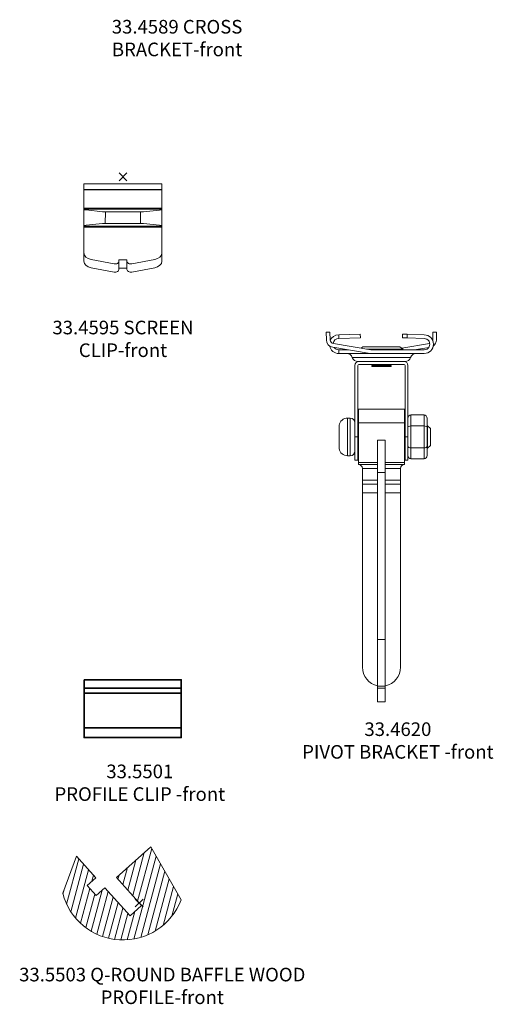
# Model space of a CAD drawing. Extents: x -5923 to 2474, y -1362 to 2927.
# Drawn here: x 137 to 259, y 91 to 345 of the extents above; entities that cross this region are included whole.
import ezdxf

# ---------------------------------------------------------------- set-up
doc = ezdxf.new("R2010")
doc.units = 0
doc.header["$PDMODE"] = 3
doc.header["$PDSIZE"] = -2
doc.layers.get('0').update_dxf_attribs({"linetype": 'CONTINUOUS', "lineweight": 5})
for name, color, linetype, lineweight in [('BUFFLE PROFILE-wood', 34, 'CONTINUOUS', 15), ('CLIP', 141, 'CONTINUOUS', 15), ('HATCH', 9, 'CONTINUOUS', 13), ('HD001_Contour', 2, 'CONTINUOUS', 35), ('TEXT', 1, 'CONTINUOUS', 20)]:
    doc.layers.add(name, color=color, linetype=linetype, lineweight=lineweight)
doc.layers.add('NO SHOW', color=1, linetype='CONTINUOUS', lineweight=9, plot=False)
doc.styles.add('T3-20', font='simplex.shx', dxfattribs={"height": 50})

# ---------------------------------------------------------------- blocks, each defined once
blk = doc.blocks.new('33.4595 SCREEN CLIP-front')
at = {"layer": 'CLIP', "linetype": 'ByBlock', "ltscale": 0.02}
for p, q in [((-10.04055109443118, -21.66642765333404), (-10.03215112623732, -1.773443545418786)), ((10.03140138151605, -21.67066542263893), (10.03140138151608, -1.777679541247608)), ((-10.03202507891098, -8.377225834132616), (-10.03491630217943, -8.321992278164487)), ((-4.53912422473536, -8.98104116530385), (-4.540699244702154, -11.98104075185569)), ((4.535331505501858, -8.982957045186367), (4.535639752142004, -11.98295702935025)), ((10.0284868357063, -8.381461188004323), (10.0314013815161, -8.32622885780188))]:
    blk.add_line(p, q, dxfattribs=at)
at = {"layer": 'CLIP', "extrusion": (0, 1, 0)}
for p, q in [((10.0314013815161, -1.777679795189158), (-10.03215378552147, -1.779741318893514)), ((10.03140138151613, -3.363922448085646), (-10.03282358892241, -3.365984040612261)), ((10.03140138151613, -3.277165782652673), (-10.03278695524, -3.279227371415061)), ((10.0314013815161, -8.32622885780188), (-10.03491896172281, -8.328290665627208)), ((10.0314013815161, -8.068180270511107), (-10.03480999868296, -8.070242067140555)), ((4.535331505501858, -8.982957045186367), (-4.539125720100145, -8.983889442686234)), ((5.302768473919059, -8.951626228510634), (9.437311435334266, -8.522113180137694)), ((10.03140138151605, -12.6385588334544), (-10.0367398768762, -12.64062082837808)), ((4.535639752142004, -11.98295702935025), (-4.540700740377275, -11.98388962035511)), ((9.437714281069532, -12.44279565240788), (5.303083142782441, -12.01413028159152)), ((10.02891857269475, -12.58332680330273), (10.03140138151605, -12.6385588334544)), ((10.03140138151608, -12.896607420745), (-10.03684883991602, -12.89866942686484)), ((-1.032044797117067, -21.33708235771905), (1.023034889655605, -21.33687119895592)), ((1.023034889655605, -21.33687119895592), (1.023289381711578, -23.81370651268963)), ((2.279274572666139, -22.37330775579915), (8.171720702486795, -21.25706756898899)), ((1.016320297580819, -23.45819224363566), (-1.033158504635566, -23.45840282690978)), ((8.17193866577631, -23.37838790135112), (2.279492535955711, -24.49462808816128))]:
    blk.add_line(p, q, dxfattribs=at)
at = {"layer": 'CLIP', "extrusion": (0.0004222577869400316, 0.9999999108491767, 0)}
for p, q in [((-5.306547895053626, -8.949386295185377), (-9.440909122641642, -8.51812744214294)), ((-10.03423108633666, -12.57909089252689), (-10.03673721709143, -12.63432186936922)), ((-9.442967507045012, -12.43880939477634), (-5.308155730072912, -12.01188994237015)), ((-2.288721672886396, -22.3723433197635), (-8.180695936279648, -21.25361510120462)), ((-1.032044797117067, -21.33708235771905), (-1.033344813495347, -23.81327229776838)), ((-8.181809643578646, -23.3749351524126), (-2.289835380185451, -24.49366337097149))]:
    blk.add_line(p, q, dxfattribs=at)
at = {"layer": 'CLIP', "extrusion": (0, 0, -1)}
for centre, major_axis, ratio, start_param, end_param in [((-7.532044668991858, -8.378538342645015), (-2.499999200265766, 0.00217736086526432), 0.08748777804453124, 5.581099509564818, 6.279231210362571), ((-4.543002113593502, -8.893550655386207), (-0.9999996801062851, 0.0008709443461057152), 0.08748777804453123, 4.708434883568048, 5.581099509565177), ((-7.534250676417543, -12.58040340103929), (2.500000108363864, -0.0004476723501079198), 0.0874881812143063, 3.145546750548463, 3.843678451346206), ((-4.544668997821617, -12.06852754487522), (1.000000043345524, -0.0001790689400431649), 0.08748818121430631, 3.843678451345869, 4.716343077342993), ((-7.539456977212467, -19.54642011063817), (-2.499975260184519, 0.01112198125089461), 0.7071011951830836, 4.968639262067266, 6.277636201062987), ((-7.540570684511522, -21.66774016184598), (2.499975260184519, -0.01112198125089535), 0.7071011951831013, 1.827046608477449, 3.13604354747315), ((-2.03222608925941, -21.68946532353704), (-0.9999901040736955, 0.004448792500357347), 0.7071011951830837, 3.136043547473413, 4.968639262067485), ((-2.033339796558494, -23.81078537474485), (0.9999901040736955, -0.00444879250035764), 0.7071011951831013, 6.28041077603979, 8.110231915657218)]:
    blk.add_ellipse(centre, major_axis=major_axis, ratio=ratio, start_param=start_param, end_param=end_param, dxfattribs=at)
at = {"layer": 'CLIP'}
for centre, major_axis, ratio, start_param, end_param in [((4.539246337563384, -8.895468180537364), (0.9999999587185225, 0.0004486866165978882), 0.08748777804453123, 4.708434883568048, 5.581099509565177), ((7.528506094445561, -8.381718060204435), (2.49999989679636, 0.001121716541494735), 0.08748777804453124, 5.581099509564818, 6.279231210362571), ((4.539572562927958, -12.07044549082946), (-1.000000029807951, 0.0002431888811639952), 0.08748818121430631, 3.843678451345869, 4.716343077342993), ((7.528937831434007, -12.58358367550284), (-2.500000074519932, 0.0006079722029100031), 0.0874881812143063, 3.145546750548463, 3.843678451346206), ((7.531202676965194, -19.54960196247663), (2.499979733652857, 0.01006634623859048), 0.7071011951830835, 4.968639262067266, 6.277636201062987), ((2.023067362457397, -21.69032151319431), (0.9999918934610302, 0.004026538495435742), 0.7071011951830837, 3.136043547473413, 4.968639262067485), ((7.531420640254765, -21.67092229483859), (-2.499979733652857, -0.01006634623859122), 0.7071011951831012, 1.827046608477449, 3.13604354747315), ((2.023285325746969, -23.81164184555632), (-0.9999918934610302, -0.004026538495436035), 0.7071011951831013, 6.28041077603979, 8.110231915657218)]:
    blk.add_ellipse(centre, major_axis=major_axis, ratio=ratio, start_param=start_param, end_param=end_param, dxfattribs=at)
at = {"layer": 'NO SHOW', "linetype": 'ByBlock', "ltscale": 0.02}
blk.add_point((0, 0), dxfattribs=at)
blk = doc.blocks.new('33.5503 Q-ROUND BAFFLE WOOD PROFILE-front')
at = {"layer": 'HATCH', "linetype": 'ByBlock', "ltscale": 0.02}
h = blk.add_hatch(dxfattribs=at)
h.set_pattern_fill('ANSI31', color=256, scale=0.5, angle=30, style=0)
h.set_pattern_definition([(74.99999999999999, (-22546.39087896625, -11139.92510139733), (-1.533407249233896, 0.410875234100252), [])])
h.paths.add_polyline_path([(10.79617138199683, 0.8196221732378035), (2.954999365880212, 14.45449276765612), (-5.859512408205773, 6.545005188867434), (0.6187712410173846, -0.6745405697110978), (-2.358361030561355, -3.345997744647321), (-8.836644679784515, 3.873548013929395), (-11.06949388347129, 1.869955132726317), (-13.40701891154094, 4.47494587035726), (-11.1741697078578, 6.478538751560337), (-16.17530015791272, 12.05191158976777), (-19.67290152907299, 2.493003650291937, 0.7329147966768913)])
at = {"layer": 'BUFFLE PROFILE-wood'}
blk.add_lwpolyline([(-19.67290152907299, 2.493003650291939), (-16.17530015791272, 12.05191158976777), (-11.1741697078578, 6.478538751560336), (-13.40701891154094, 4.47494587035726), (-11.0694938834713, 1.869955132726318), (-8.836644679784513, 3.873548013929394), (-2.358361030561355, -3.34599774464732), (0.6187712410173845, -0.6745405697110982), (-5.859512408205774, 6.545005188867435), (2.954999365880212, 14.45449276765612), (10.79617138199683, 0.8196221732378035, -0.7329147966768915)], format="xyb", close=True, dxfattribs=at)
at = {"layer": 'NO SHOW', "linetype": 'ByBlock', "ltscale": 0.02}
blk.add_point((0, 0), dxfattribs=at)
blk = doc.blocks.new('33.5501 SCREEN BAFFLE PROFILE CLIP-front')
at = {"layer": 'HD001_Contour', "color": 252, "linetype": 'ByBlock', "ltscale": 0.02}
for p, q in [((-11.1421631801515, 10.21626342662549), (13.8578368198485, 10.21626342662549)), ((-11.1421631801515, 8.931396814737326), (13.8578368198485, 8.931396814737326)), ((-11.1421631801515, 0), (13.8578368198485, 0))]:
    blk.add_line(p, q, dxfattribs=at)
blk.add_lwpolyline([(-11.1421631801515, 12.34411231291526), (13.8578368198485, 12.34411231291526), (13.8578368198485, -2.501796440593552), (-11.1421631801515, -2.501796440593552)], close=True, dxfattribs=at)
blk = doc.blocks.new('33.4620 V100_V200 Pivot Bracket - front')
at = {"layer": 'CLIP', "color": 251, "extrusion": (0, 1, 6.123233995736766e-17)}
for p, q in [((-13.25931734703192, 3.757904439269169), (-14.2091422735474, 3.739666868989616)), ((-14.2091422735474, 3.739666868989616), (-14.17073785269667, 1.739538800783976)), ((-13.22091292618143, 1.757776371063756), (-13.25931734703192, 3.757904439269169)), ((-5.447170160779024, 3.243975166379641), (-11.00191401149573, 3.049999236783151)), ((-11.00191401149561, 3.049999236783151), (-10.96875948962827, 2.100577951114929)), ((-5.414015638911678, 2.294553880711646), (-5.447170160779024, 3.243975166379641)), ((5.414015638911565, 2.294553880711646), (5.44717016077891, 3.243975166379641)), ((5.447170160779024, 3.243975166379641), (6.646439153201868, 3.202095770336655)), ((6.646439153201868, 3.202095770336655), (6.613284631334523, 2.25267448466866)), ((6.646439153201868, 3.202095770336655), (11.0019140114955, 3.049999236783151)), ((13.25931734703181, 3.757904439269169), (13.22091292618131, 1.757776371063756)), ((14.20914227354729, 3.739666868989616), (13.25931734703181, 3.757904439269169)), ((14.17073785269656, 1.739538800783976), (14.20914227354729, 3.739666868989616)), ((-2.713773497245484, -0.7863164208606577), (-12.38201373825575, 0.790005793596265)), ((-10.98698303787285, 2.09994157078745), (-10.96875948962827, 2.100577951114929)), ((-10.96875948962838, 2.100577951114929), (-5.414015638911678, 2.294553880711646)), ((-4.75, 0), (-5.221763223271296, -0.3774105786171731)), ((4.75, 0), (-4.75, 0)), ((4.75, 0), (5.5, -0.599999999999909)), ((12.38201373825564, 0.790005793596265), (5.221763223271296, -0.3774105786169457)), ((6.613284631334523, 2.252674484668432), (5.414015638911451, 2.294553880711419)), ((10.98698303787273, 2.09994157078745), (6.613284631334523, 2.25267448466866)), ((-12.53488443624178, -0.1476138252776309), (-2.866644195231629, -1.723936039732735)), ((-8.533528489284436, -0.8000000000001819), (-11, -0.8000000000001819)), ((-11.00000000000011, -0.8000000000001819), (-11.00000000000011, -1.750000000000227)), ((-3.000000000000114, -1.750000000000227), (-11, -1.750000000000227)), ((5.5, -0.599999999999909), (-3.856529655349277, -0.599999999999909)), ((-3.000000000000114, -1.702193539314521), (-3.000000000000114, -1.750000000000227)), ((-2.544811146839834, -1.750000000000227), (-3.000000000000114, -1.750000000000227)), ((-2.544811146839834, -0.8000000000001819), (11, -0.8000000000001819)), ((11, -1.75), (-2.544811146839834, -1.75)), ((5.5, -0.8000000000001819), (5.5, -0.599999999999909)), ((8.533528489284322, -0.8000000000001819), (12.16950045396936, -0.2071864955573801)), ((7.5, -2.775000000000091), (-7.5, -2.775000000000091)), ((-6.815000000000055, -4.799999999999955), (-6.815000000000055, -23.19999999999993)), ((-5.815000000000055, -3.799999999999955), (-6.077194672486712, -3.799999999999955)), ((-6.065000000000055, -23.19999999999993), (-6.065000000000055, -4.799999999999955)), ((-0.9655542901886065, -3.799999999999955), (-5.815000000000055, -3.799999999999955)), ((-5.815000000000055, -4.549999999999955), (5.815000000000055, -4.549999999999955)), ((-1.799999999999955, -4.599999999999909), (-2.5, -4.865000000000009)), ((2.5, -4.865000000000009), (-2.5, -4.865000000000009)), ((-2.5, -5.129999999999882), (-2.5, -4.865000000000009)), ((-1.799999999999955, -4.599999999999909), (-1.799999999999955, -4.549999999999955)), ((1.799999999999955, -4.599999999999909), (-1.799999999999955, -4.599999999999909)), ((0.9655542901886065, -3.799999999999955), (-0.9655542901886065, -3.799999999999955)), ((5.815000000000055, -3.799999999999955), (0.9655542901886065, -3.799999999999955)), ((1.799999999999955, -4.599999999999909), (1.799999999999955, -4.549999999999955)), ((1.799999999999955, -4.599999999999909), (2.5, -4.865000000000009)), ((2.5, -5.129999999999882), (2.5, -4.865000000000009)), ((6.077194672486712, -3.799999999999955), (5.815000000000055, -3.799999999999955)), ((6.065000000000055, -4.799999999999955), (6.065000000000055, -23.19999999999993)), ((6.815000000000055, -23.19999999999993), (6.815000000000055, -4.799999999999955)), ((2.5, -5.129999999999882), (-2.5, -5.129999999999882)), ((5.899999999999977, -16.07499999999982), (-5.899999999999977, -16.07499999999982)), ((-5.899999999999977, -19.57499999999982), (-5.899999999999977, -16.07499999999982)), ((5.899999999999977, -16.07499999999982), (5.899999999999977, -19.57499999999982)), ((10.98500000000001, -17.55351436732542), (7.565000000000055, -17.55351436732542)), ((7.565000000000055, -17.55351436732542), (7.565000000000055, -20.37675718366268)), ((10.98500000000001, -20.37675718366268), (10.98500000000001, -17.55351436732542)), ((-8.715000000000032, -23.19999999999993), (-8.715000000000032, -18.33999999999992)), ((-8.715000000000032, -18.33999999999992), (-8.014999999999986, -18.33999999999992)), ((-8.014999999999986, -23.19999999999993), (-8.014999999999986, -18.33999999999992)), ((5.899999999999977, -19.57499999999982), (-5.899999999999977, -19.57499999999982)), ((-5.899999999999977, -29.82499999999959), (-5.899999999999977, -19.57499999999982)), ((5.899999999999977, -19.57499999999982), (5.899999999999977, -29.82499999999959)), ((11.73500000000001, -18.41953977110984), (11.73500000000001, -20.80976988555494)), ((-10.91499999999996, -22.81850002472709), (-10.91499999999996, -20.56749971151623)), ((-6.065000000000055, -20.33999999999992), (-5.899999999999977, -20.33999999999992)), ((5.899999999999977, -20.33999999999992), (6.065000000000055, -20.33999999999992)), ((7.565000000000055, -20.37675718366268), (7.565000000000055, -26.02324281633719)), ((10.98500000000001, -20.37675718366268), (7.565000000000055, -20.37675718366268)), ((10.98500000000001, -26.02324281633719), (10.98500000000001, -20.37675718366268)), ((11.73500000000001, -20.33999999999992), (11.89499999999998, -20.33999999999992)), ((11.73500000000001, -20.80976988555494), (11.73500000000001, -25.59023011444503)), ((11.89499999999998, -23.19999999999993), (11.89499999999998, -20.33999999999992)), ((12.58500000000004, -21.02999999999997), (11.89499999999998, -20.33999999999992)), ((12.58500000000004, -23.19999999999993), (12.58500000000004, -21.02999999999997)), ((-10.91499999999996, -25.83250028848363), (-10.91499999999996, -23.58149997527278)), ((-8.715000000000032, -28.05999999999995), (-8.715000000000032, -23.19999999999993)), ((-8.014999999999986, -28.05999999999995), (-8.014999999999986, -23.19999999999993)), ((-6.815000000000055, -23.19999999999993), (-6.065000000000055, -23.19999999999993)), ((-6.815000000000055, -29.19999999999993), (-6.815000000000055, -23.19999999999993)), ((-6.065000000000055, -23.19999999999993), (-6.065000000000055, -29.19999999999993)), ((-1, -32.32500000001892), (-1, -24.04999999999995)), ((1, -24.04999999999995), (-1, -24.04999999999995)), ((1, -24.04999999999995), (1, -32.32500000001892)), ((6.065000000000055, -23.19999999999993), (6.815000000000055, -23.19999999999993)), ((6.065000000000055, -29.19999999999993), (6.065000000000055, -23.19999999999993)), ((6.815000000000055, -23.19999999999993), (6.815000000000055, -29.19999999999993)), ((11.89499999999998, -26.05999999999995), (11.89499999999998, -23.19999999999993)), ((12.58500000000004, -25.37), (12.58500000000004, -23.19999999999993)), ((-6.065000000000055, -26.05999999999995), (-5.899999999999977, -26.05999999999995)), ((5.899999999999977, -26.05999999999995), (6.065000000000055, -26.05999999999995)), ((7.565000000000055, -26.02324281633719), (7.565000000000055, -28.84648563267444)), ((10.98500000000001, -26.02324281633719), (7.565000000000055, -26.02324281633719)), ((10.98500000000001, -28.84648563267444), (10.98500000000001, -26.02324281633719)), ((11.73500000000001, -25.59023011444503), (11.73500000000001, -27.98046022889002)), ((11.73500000000001, -26.05999999999995), (11.89499999999998, -26.05999999999995)), ((12.58500000000004, -25.37), (11.89499999999998, -26.05999999999995)), ((-8.715000000000032, -28.05999999999995), (-8.014999999999986, -28.05999999999995)), ((-6.065000000000055, -29.19999999999993), (-6.815000000000055, -29.19999999999993)), ((-1, -29.82499999999959), (-5.899999999999977, -29.82499999999959)), ((-5.899999999999977, -30.32499999999959), (-5.899999999999977, -29.82499999999959)), ((-1, -30.32499999999959), (-5.899999999999977, -30.32499999999959)), ((5.899999999999977, -29.82499999999959), (1, -29.82499999999959)), ((5.899999999999977, -30.32499999999959), (1, -30.32499999999959)), ((5.899999999999977, -29.82499999999959), (5.899999999999977, -30.32499999999959)), ((6.815000000000055, -29.19999999999993), (6.065000000000055, -29.19999999999993)), ((10.98500000000001, -28.84648563267444), (7.565000000000055, -28.84648563267444)), ((-1, -31.32499999999993), (-4.899999999999977, -31.32499999999993)), ((-4.899999999999977, -34.32499999999982), (-4.899999999999977, -31.32500000002403)), ((-1, -75.32500000001903), (-1, -32.32500000001892)), ((1, -32.32500000001892), (-1, -32.32500000001892)), ((4.899999999999977, -31.32499999999993), (1, -31.32499999999993)), ((1, -32.32500000001892), (1, -75.32500000001903)), ((4.899999999999977, -31.32500000002403), (4.899999999999977, -34.32499999999982)), ((-1, -34.32499999999982), (-4.899999999999977, -34.32499999999982)), ((-4.899999999999977, -35.32499999999982), (-4.899999999999977, -34.32499999999982)), ((-1, -35.3249999999997), (-4.899999999999977, -35.3249999999997)), ((-4.899999999999977, -37.5749999999997), (-4.899999999999977, -35.3249999999997)), ((4.899999999999977, -34.32499999999982), (1, -34.32499999999982)), ((4.899999999999977, -35.3249999999997), (1, -35.3249999999997)), ((4.899999999999977, -34.32499999999982), (4.899999999999977, -35.32499999999982)), ((4.899999999999977, -35.3249999999997), (4.899999999999977, -37.5749999999997)), ((-1, -37.5749999999997), (-4.899999999999977, -37.5749999999997)), ((-4.899999999999977, -82.42500000002406), (-4.899999999999977, -37.5749999999997)), ((4.899999999999977, -37.5749999999997), (1, -37.5749999999997)), ((4.899999999999977, -37.5749999999997), (4.899999999999977, -82.42500000002406)), ((1, -75.32500000001903), (-1, -75.32500000001903)), ((-1, -87.32500000002403), (-1, -75.32500000001903)), ((1, -75.32500000001903), (1, -87.32500000002403)), ((1, -87.32500000002403), (-1, -87.32500000002403)), ((-1, -87.82499999999959), (-1, -87.3249999999997)), ((1, -87.82499999999959), (-1, -87.82499999999959)), ((-1, -91.3249999999997), (-1, -87.82499999999959)), ((1, -87.3249999999997), (1, -87.82499999999959)), ((1, -87.82499999999959), (1, -91.3249999999997)), ((1, -91.3249999999997), (-1, -91.3249999999997))]:
    blk.add_line(p, q, dxfattribs=at)
at = {"layer": 'CLIP', "color": 251, "extrusion": (-6.123233995736766e-17, 6.123233995736766e-17, -1)}
for centre, radius, start, end in [((11, 0.6499999999998636), 2.4, 23.26103254440978, 89.95430633655114), ((-10.99999999999989, 0.6499999999998636), 2.4, 90.04569366344886, 270), ((12.22109721405957, 1.776973813463428), 1.949999999999954, 279.2600985541396, 358.900000000001), ((11, 0.6499999999998636), 2.4, 269.999999999987, 348.9754587514032), ((12.22109721405968, 1.776973813463428), 1.000000000000022, 279.260098554153, 358.900000000001), ((11, 0.650000000000091), 1.450000000000151, 6.004834091827941, 90.51436345513272), ((-11, 0.650000000000091), 1.450000000000151, 89.48563654485427, 270), ((-12.22109721405957, 1.776973813463428), 1.000000000000022, 257.2353542579204, 260.7399014458604), ((-12.22109721405957, 1.776973813463428), 1.000000000000022, 181.0999999999991, 190.3210674861909), ((-12.22109721405945, 1.776973813463428), 1.949999999999954, 181.0999999999991, 234.4190823808582), ((11, 0.650000000000091), 1.450000000000151, 270, 323.7604111570536), ((8.922805327513174, -3.25), 1.50000000000001, 90, 161.5385417032347), ((2.544811146827556, 0.2499999999988631), 1.999999999998888, 270.0000000003517, 279.2600985544962), ((2.544811146851771, 0.2500000000022737), 1.050000000000416, 269.9999999993486, 279.2600985534665), ((-8.922805327513288, -3.25), 1.50000000000001, 18.46145829676529, 90), ((6.077194672486826, -2.299999999999955), 1.500000000000001, 270, 341.5385417032347), ((5.815000000000055, -4.799999999999955), 0.9999999999999999, 0, 90), ((5.815000000000055, -4.799999999999955), 0.25, 0, 90), ((-5.815000000000055, -4.799999999999955), 0.9999999999999999, 90, 180), ((-5.815000000000055, -4.799999999999955), 0.25, 90, 180), ((-6.077194672486712, -2.299999999999955), 1.500000000000001, 198.4614582967653, 270), ((8.715000000000032, -20.53999999999996), 2.200000000000001, 8.890435066989378, 90), ((8.014999999999986, -19.53999999999996), 1.200000000000001, 90, 180), ((8.715000000000032, -25.86000000000001), 2.200000000000001, 270, 351.1095649330106), ((8.014999999999986, -26.86000000000001), 1.200000000000001, 180, 270), ((5.899999999999977, -31.32500000002403), 1, 90, 180), ((-5.899999999999977, -31.32500000002403), 1, 0, 90), ((0, -82.42500000002406), 4.9, 281.7757439858636, 0), ((0, -82.42500000002406), 4.9, 180, 258.2242560141357)]:
    blk.add_arc(centre, radius, start, end, dxfattribs=at)
for centre, major_axis, ratio, start_param, end_param in [((7.565000000000055, -18.41953977110984), (1.640493130648163e-16, 0.8660254037844382), 0.8660254037844392, 4.71238898038469, 6.283185307179586), ((10.98500000000001, -18.41953977110984), (-5.799529186021501e-17, 0.8660254037844386), 0.8660254037844387, 7.732705581361999e-17, 1.570796326794897), ((7.565000000000055, -27.98046022889002), (5.799529186021506e-17, -0.8660254037844373), 0.86602540378444, 7.732705581362009e-17, 1.570796326794897), ((10.98500000000001, -27.98046022889002), (2.245287455539885e-16, -0.8660254037844386), 0.8660254037844387, 4.71238898038469, 6.283185307179586)]:
    blk.add_ellipse(centre, major_axis=major_axis, ratio=ratio, start_param=start_param, end_param=end_param, dxfattribs=at)
at = {"layer": 'CLIP', "color": 251, "extrusion": (-6.123233995736765e-17, 6.123233995736765e-17, -1)}
for centre, major_axis, ratio, start_param, end_param in [((7.565000000000055, -20.80976988555494), (0.75, -6.228115441834114e-16), 0.5773502691896322, 3.141592653589792, 4.71238898038469), ((10.98500000000001, -20.80976988555494), (-0.75, -2.151328891250441e-18), 0.5773502691896294, 1.570796326794897, 3.141592653589793), ((7.565000000000055, -25.59023011444503), (0.75, 2.151328891250447e-18), 0.5773502691896292, 1.570796326794897, 3.141592653589793)]:
    blk.add_ellipse(centre, major_axis=major_axis, ratio=ratio, start_param=start_param, end_param=end_param, dxfattribs=at)
at = {"layer": 'CLIP', "color": 251, "extrusion": (-6.123233995736767e-17, 6.123233995736767e-17, -1)}
blk.add_ellipse((10.98500000000001, -25.59023011444503), major_axis=(-0.7500000000000002, 6.228115441834108e-16), ratio=0.5773502691896304, start_param=3.141592653589792, end_param=4.71238898038469, dxfattribs=at)
at = {"layer": 'CLIP', "color": 251}
for points, knots in [([(-10.91079932063258, -20.42864971466338), (-10.90948100207424, -20.40690990935821), (-10.9078920148869, -20.38552332081906), (-10.90498385087051, -20.35140815095326), (-10.90375926679019, -20.33824317906078), (-10.90058083220288, -20.30617527482457), (-10.89861226682058, -20.28826132819631), (-10.89411155922483, -20.24935379085048), (-10.89178610890121, -20.23105773302905), (-10.8887123860253, -20.20632861233287), (-10.88798319513012, -20.19999999999993), (-10.88818863799816, -20.19999999999993)], [-0.3735065597151888, -0.3735065597151888, -0.3735065597151888, -0.3735065597151888, -0.3079240704518174, -0.3079240704518174, -0.2643311920163147, -0.2643311920163147, -0.1966266975882273, -0.1966266975882273, -0.09795703209004605, -0.09795703209004605, -0.0004922391633388618, -0.0004922391633388618, -0.0004922391633388618, -0.0004922391633388618]), ([(-10.91499999999996, -20.56749971151623), (-10.91499999999996, -20.55965177468056), (-10.91495987765961, -20.55180162236331), (-10.91448509627992, -20.50540110724023), (-10.91311636787987, -20.46685911080863), (-10.91079932063258, -20.42864971466338)], [2.862700081915769, 2.862700081915769, 2.862700081915769, 2.862700081915769, 2.884324406339282, 2.884324406339282, 2.990524836865368, 2.990524836865368, 2.990524836865368, 2.990524836865368]), ([(-10.91079932063258, -22.8304014530288), (-10.91311636787987, -22.82712636193071), (-10.91448509627992, -22.82382276223643), (-10.91495987765961, -22.81984557522594), (-10.91499999999996, -22.81917270502731), (-10.91499999999996, -22.81850002472709)], [21.57631833175563, 21.57631833175563, 21.57631833175563, 21.57631833175563, 21.68251876227943, 21.68251876227943, 21.70414308670296, 21.70414308670296, 21.70414308670296, 21.70414308670296]), ([(-10.91499999999996, -23.58149997527278), (-10.91499999999996, -23.58082729497255), (-10.91495987765961, -23.58015442477404), (-10.91448509627992, -23.57617723776343), (-10.91311636787987, -23.57287363806927), (-10.91079932063258, -23.56959854697118)], [2.862700081915893, 2.862700081915893, 2.862700081915893, 2.862700081915893, 2.884324406339301, 2.884324406339301, 2.990524836865498, 2.990524836865498, 2.990524836865498, 2.990524836865498]), ([(-10.88818863799816, -23.07948811528922), (-10.88805308309225, -23.05805449060779), (-10.88831934173049, -23.03671664952947), (-10.88964591017896, -22.99413677208474), (-10.89074186077642, -22.97317783181688), (-10.89396442481745, -22.92859235339995), (-10.89627080449577, -22.90626302085718), (-10.90097416473088, -22.87074264653666), (-10.90331169033539, -22.85712302273976), (-10.90748127592713, -22.83821101202682), (-10.90931252479606, -22.83250300353211), (-10.91079932063258, -22.8304014530288)], [-0.3733697301573987, -0.3733697301573987, -0.3733697301573987, -0.3733697301573987, -0.3090608755424911, -0.3090608755424911, -0.2412348442403125, -0.2412348442403125, -0.1539687144206517, -0.1539687144206517, -0.07447617754033194, -0.07447617754033194, -0.0005120031653739893, -0.0005120031653739893, -0.0005120031653739893, -0.0005120031653739893]), ([(-10.91079932063258, -23.56959854697118), (-10.90948100207424, -23.56773513508779), (-10.9078920148869, -23.56303524817724), (-10.90498385087051, -23.55070623483789), (-10.90375926679019, -23.54461007996292), (-10.90058083220288, -23.52623015320637), (-10.89861226682058, -23.51246639993951), (-10.89411155922483, -23.4732065060083), (-10.89178610890121, -23.44558629101573), (-10.8887123860253, -23.38514453542598), (-10.88798319513012, -23.3529960305234), (-10.88818863799816, -23.32051188471064)], [-0.3735065597146834, -0.3735065597146834, -0.3735065597146834, -0.3735065597146834, -0.3079240704510804, -0.3079240704510804, -0.2643311920152591, -0.2643311920152591, -0.1966266975873516, -0.1966266975873516, -0.09795703208981282, -0.09795703208981282, -0.0004922391633245954, -0.0004922391633245954, -0.0004922391633245954, -0.0004922391633245954]), ([(-10.88818863799816, -23.32051188471064), (-10.88844492037595, -23.27998911454245), (-10.88856849443494, -23.23980344761162), (-10.88856849443494, -23.20000000000005), (-10.88856849443494, -23.16019655238733), (-10.88844492037595, -23.12001088545867), (-10.88818863799816, -23.07948811528922)], [-0.1194103428347195, -0.1194103428347195, -0.1194103428347195, -0.1194103428347195, 0, 0, 0, 0.1194103428381932, 0.1194103428381932, 0.1194103428381932, 0.1194103428381932]), ([(-10.91079932063258, -25.9713502853366), (-10.91311636787987, -25.93314088919215), (-10.91448509627992, -25.89459889275895), (-10.91495987765961, -25.84819837763655), (-10.91499999999996, -25.84034822531942), (-10.91499999999996, -25.83250028848363)], [21.57631833175571, 21.57631833175571, 21.57631833175571, 21.57631833175571, 21.68251876227951, 21.68251876227951, 21.70414308670304, 21.70414308670304, 21.70414308670304, 21.70414308670304]), ([(-10.88818863799816, -26.19999999999993), (-10.88805308309225, -26.19999999999993), (-10.88831934173049, -26.19724414359769), (-10.88964591017896, -26.18606312820998), (-10.89074186077642, -26.17739227308562), (-10.89396442481745, -26.15142805559276), (-10.89627080449577, -26.13257349344076), (-10.90097416473088, -26.09007981035541), (-10.90331169033539, -26.06726542953879), (-10.90748127592713, -26.01992241029836), (-10.90931252479606, -25.9958683745424), (-10.91079932063258, -25.9713502853366)], [-0.3733697301570541, -0.3733697301570541, -0.3733697301570541, -0.3733697301570541, -0.3090608755421989, -0.3090608755421989, -0.2412348442400907, -0.2412348442400907, -0.1539687144203839, -0.1539687144203839, -0.07447617754026112, -0.07447617754026112, -0.0005120031653585849, -0.0005120031653585849, -0.0005120031653585849, -0.0005120031653585849])]:
    blk.add_open_spline(points, degree=3, knots=knots, dxfattribs=at)
for points in [[(-10.88818863799816, -20.19999999999993), (-10.88844492037595, -20.19999999999993), (-10.88856849443494, -20.19999999999993), (-10.88856849443494, -20.19999999999993)], [(-10.88856849443494, -26.19999999999993), (-10.88856849443494, -26.19999999999993), (-10.88844492037595, -26.19999999999993), (-10.88818863799816, -26.19999999999993)]]:
    blk.add_open_spline(points, degree=3, dxfattribs=at)

msp = doc.modelspace()

# ---------------------------------------------------------------- block references
at = {"linetype": 'ByBlock'}
for name, p in [('33.4595 SCREEN CLIP-front', (163.7069489967874, 304.0868067939375)), ('33.5501 SCREEN BAFFLE PROFILE CLIP-front', (164.8513758044965, 162.4031666485814)), ('33.5503 Q-ROUND BAFFLE WOOD PROFILE-front', (167.8811288516458, 117.3677740283667))]:
    msp.add_blockref(name, p, dxfattribs=at)
at = {"layer": 'HD001_Contour', "color": 3}
msp.add_blockref('33.4620 V100_V200 Pivot Bracket - front', (230.2270841451559, 260.4143760465888), dxfattribs=at)

# ---------------------------------------------------------------- texts
at = {"layer": 'TEXT', "color": 6, "char_height": 3.5, "attachment_point": 2, "style": 'T3-20'}
for s, insert, width in [('33.4589 CROSS BRACKET-front', (177.628765209698, 344.4452900774038), 58.3158), ('33.4595 SCREEN CLIP-front', (163.7069489967874, 267.0936472480137), 46.4019), ('33.4620 \\PPIVOT BRACKET -front', (234.4602573811062, 163.7989202691879), 69.65464768047238), ('33.5501 \\PPROFILE CLIP -front', (168.0388197752791, 152.9414535357682), 59.05821795704125), ('33.5503 Q-ROUND BAFFLE WOOD PROFILE-front', (173.8197316594363, 100.6924620082922), 83.74869107190293)]:
    msp.add_mtext(s, dxfattribs=dict(at, insert=insert, width=width))

doc.saveas('drawing.dxf')
